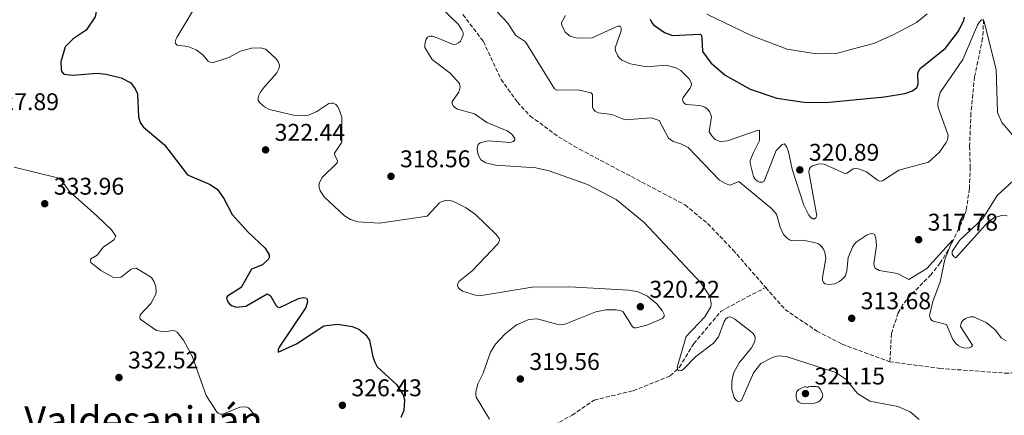
# Model space of a CAD drawing. Units: metres. Extents: x 594242 to 597701, y 4696683 to 4699043.
# Drawn here: x 595955 to 596363, y 4697847 to 4698011 of the extents above; entities that cross this region are included whole.
import ezdxf
from ezdxf.enums import TextEntityAlignment as Align

# ---------------------------------------------------------------- set-up
doc = ezdxf.new("R2010")
doc.units = ezdxf.units.M
doc.header["$MEASUREMENT"] = 0
doc.linetypes.add('DGN Style 3', pattern=[2.435891, 1.739922, -0.695969])
for name, color, linetype, lineweight in [('Barranco lineal', 142, 'DGN Style 3', 13), ('Cota de punto acotado terreno', 7, 'Continuous', 0), ('Curva de nivel directora', 30, 'Continuous', 30), ('Curva de nivel intermedia', 30, 'Continuous', 0), ('Punto acotado terreno (símbolo)', 7, 'Continuous', 0), ('Texto de Área (paraje) menor', 7, 'Continuous', 0)]:
    doc.layers.add(name, color=color, linetype=linetype, lineweight=lineweight)
doc.styles.add('Style-Arial', font='arial.ttf')

# ---------------------------------------------------------------- blocks, each defined once
blk = doc.blocks.new('5PATER')
at = {"layer": 'Barranco lineal', "linetype": 'Continuous', "lineweight": 0}
h = blk.add_hatch(color=51, dxfattribs=at)
edge = h.paths.add_edge_path()
edge.add_ellipse((0, 0), major_axis=(-0.11, -0.111), ratio=0.999422, start_angle=0, end_angle=360)

msp = doc.modelspace()

# ---------------------------------------------------------------- linework, layer by layer
at = {"layer": 'Barranco lineal', "color": 142, "linetype": 'DGN Style 3', "lineweight": 13}
for points in [[(596138.51, 4698013.16, 313.92), (596147.01, 4698001.95, 313.99), (596154.35, 4697986.25, 314.06), (596161.08, 4697976.84, 314.06), (596166.43, 4697971.07, 314.06), (596178.11, 4697962.46, 313.95), (596186.81, 4697957.31, 313.7), (596230.53, 4697934.24, 313.19), (596239.87, 4697926.5, 313.23), (596250.38, 4697915.61, 313.3), (596263.94, 4697899.99, 313.35)], [(596354.16, 4698011.06, 320.03), (596353.77, 4698003.28, 319.45), (596350.41, 4697987.35, 319.01), (596348.93, 4697972.21, 318.36), (596348.34, 4697958.56, 317.85), (596348.63, 4697950.02, 317.85), (596348.27, 4697941.02, 317.05), (596346.93, 4697931.74, 316.98), (596345, 4697926.66, 315.67), (596339.56, 4697915.63, 314.73), (596336.23, 4697910.22, 314.44), (596332.39, 4697905.39, 314.15), (596323.97, 4697896.79, 313.86), (596320.78, 4697893, 313.79), (596318.81, 4697889.54, 313.64), (596315.97, 4697880.92, 313.57), (596315.29, 4697869.26, 313.28)], [(596133.59, 4697794.64, 322.43), (596145.95, 4697810.27, 321.19), (596150.96, 4697824.32, 319.96), (596153.46, 4697828.7, 319.45), (596172.1, 4697840.76, 317.27), (596183.75, 4697847.11, 316.84), (596192.89, 4697853.38, 316.4), (596209.1, 4697857.22, 316.18), (596224.4, 4697863.35, 315.38), (596228.17, 4697866.96, 314.88), (596234.17, 4697876.75, 314.29), (596245.33, 4697890.08, 313.64), (596256.28, 4697896.09, 314.08), (596263.94, 4697899.99, 313.35)], [(596263.94, 4697899.99, 313.35), (596271.95, 4697890.94, 313.28), (596285.13, 4697881.93, 313.28), (596295.57, 4697876.5, 313.13), (596315.29, 4697869.26, 313.28)], [(596315.29, 4697869.26, 313.28), (596335.99, 4697866.48, 313.21), (596363.03, 4697864.54, 313.28), (596391.45, 4697865.14, 313.13), (596402.92, 4697862.83, 312.77), (596409.22, 4697860.19, 312.7), (596415.39, 4697856.68, 312.77), (596427.47, 4697848.44, 312.84), (596434.78, 4697838.46, 312.77), (596444.16, 4697828.05, 312.41), (596450.33, 4697824.89, 312.41), (596456.23, 4697822.72, 312.41), (596467.83, 4697820.93, 312.26), (596476.63, 4697820.51, 312.29)]]:
    msp.add_polyline3d(points, dxfattribs=at)
at = {"layer": 'Curva de nivel directora', "color": 30, "linetype": 'Continuous', "lineweight": 30, "elevation": 325, "flags": 128}
for points in [[(595952.18, 4698068.53), (595960.24, 4698064.16), (595972.4, 4698053.69), (595980.82, 4698043.29), (595986.28, 4698032.35), (595987.79, 4698027.12), (595987.97, 4698021.04), (595986.2, 4698012.12), (595982.49, 4698006.63), (595977.09, 4698002.99), (595973.78, 4697999.74), (595972.06, 4697993.54), (595972.17, 4697990.28)], [(596216.08, 4698011.24), (596216.64, 4698009.95), (596217.44, 4698008.9), (596222.04, 4698005.61), (596225.39, 4698004.46), (596236.85, 4698005.03), (596237.3, 4698004.44), (596237.52, 4698003.46), (596237.74, 4697997.73), (596241.22, 4697993.06), (596247.19, 4697987.98), (596257.52, 4697982.15), (596268.55, 4697978.45), (596279.86, 4697976.85), (596288.81, 4697976.61), (596313.06, 4697978.95), (596321.5, 4697980.46), (596324.65, 4697981.52), (596326.35, 4697982.75), (596327.02, 4697983.99)], [(596327.02, 4697983.99), (596326.96, 4697988.58), (596327.17, 4697989.56), (596327.88, 4697990.75), (596338.41, 4697999.22), (596343.73, 4698006.27), (596345.97, 4698010.8), (596346.22, 4698012.08)], [(595972.17, 4697990.28), (595972.51, 4697989.34), (595973.22, 4697988.42), (595976.81, 4697987.97), (595987.06, 4697988.82), (595990.88, 4697988.42), (595997.03, 4697986.85), (596000.98, 4697984.76), (596002.82, 4697982.38), (596003.84, 4697980.28), (596004.23, 4697970.69), (596004.9, 4697968.41), (596006.08, 4697966.63), (596014.94, 4697959.1), (596024.47, 4697946.65), (596033.94, 4697942.63), (596036.88, 4697940.56), (596039.59, 4697936.84), (596043.02, 4697930.31), (596049.6, 4697922.94), (596056.71, 4697916.35), (596058.35, 4697913.48), (596058.34, 4697912.49), (596057.93, 4697911.58), (596055.51, 4697909.34), (596050.95, 4697907.6), (596046.78, 4697900.05), (596041.1, 4697896.46), (596040.68, 4697895.77), (596040.73, 4697895.13), (596041.18, 4697894.14), (596041.87, 4697893.2), (596042.67, 4697892.49), (596044.75, 4697891.85), (596048.63, 4697892.33), (596057.49, 4697897.34), (596058.07, 4697897.16), (596058.82, 4697896.49), (596061.09, 4697892.65), (596061.83, 4697891.98), (596062.76, 4697891.69), (596070.48, 4697895.42), (596072.58, 4697895.85), (596073.74, 4697895.55), (596074.08, 4697895.02), (596074.18, 4697894.09), (596073.51, 4697891.78), (596062.42, 4697875.26), (596062, 4697874.16), (596061.99, 4697873.17), (596069.58, 4697876.72), (596080.96, 4697884.14), (596086.6, 4697884.8), (596092.74, 4697883.87), (596095.41, 4697882.77), (596098.19, 4697880.58), (596099.88, 4697878.18), (596101.29, 4697871.24), (596102.02, 4697869.08), (596103.09, 4697867.15), (596111.01, 4697859.82), (596113.8, 4697855.5), (596114.35, 4697853.46), (596114.12, 4697849.05), (596112.81, 4697846.12)]]:
    msp.add_lwpolyline(points, dxfattribs=at)
at = {"layer": 'Curva de nivel intermedia', "color": 30, "linetype": 'Continuous', "lineweight": 0, "flags": 128}
for points, elevation in [([(596122.71, 4698000.83), (596123.26, 4698002.91), (596123.82, 4698003.73), (596124.73, 4698004.11), (596125.89, 4698004.1), (596127.94, 4698003.46), (596133.81, 4698000.91), (596134.79, 4698000.72), (596135.78, 4698000.84), (596136.76, 4698001.38), (596137.48, 4698002.11), (596138.14, 4698003.25), (596138.62, 4698004.68), (596138.58, 4698005.68), (596138.16, 4698006.84), (596136.75, 4698009.03), (596080.74, 4698063.09)], 315), ([(596088.36, 4697970.58), (596087.19, 4697974.08), (596086.62, 4697975.02), (596085.96, 4697975.77), (596084.96, 4697976.38), (596084.03, 4697976.45), (596083.06, 4697976.19), (596078.08, 4697972.9), (596074.53, 4697971.48), (596071.86, 4697971.17), (596068.33, 4697971.37), (596058.43, 4697973.72), (596056.32, 4697974.81), (596054.38, 4697976.5), (596053.75, 4697977.56), (596053.73, 4697978.61), (596054.04, 4697979.71), (596054.63, 4697980.8), (596056.23, 4697983.05), (596061.48, 4697988.96), (596062.43, 4697990.93), (596062.62, 4697992.15), (596062.01, 4697993.66), (596061.1, 4697994.89), (596057.66, 4697998.13), (596056.79, 4697998.72), (596055.87, 4697999.1), (596054.72, 4697999.36), (596051.06, 4697999.11), (596046.48, 4697997.9), (596041.58, 4697995.33), (596034.87, 4697993.15), (596033.89, 4697993.34), (596033.02, 4697993.84), (596030.91, 4697996.42), (596028.03, 4697998.53), (596024.69, 4697999.8), (596020.24, 4698000.46), (596019.47, 4698001.15), (596019.36, 4698001.73), (596019.6, 4698002.7), (596020.08, 4698003.6), (596027.99, 4698016.78)], 320), ([(596152.62, 4698014.37), (596157.08, 4698009.55), (596160.27, 4698004.55), (596164.4, 4698001.8), (596176.41, 4697982.33), (596177.45, 4697981.79), (596186.28, 4697981.85), (596191.6, 4697980.71), (596192.24, 4697979.97), (596192.16, 4697974.74), (596192.55, 4697973.82), (596193.24, 4697973.07), (596194.51, 4697972.38), (596200.24, 4697971.66), (596205.68, 4697969.46), (596216.46, 4697970.36), (596219.75, 4697969.23), (596223.71, 4697961.93), (596225.55, 4697960.57), (596228.85, 4697959.6), (596231.85, 4697958.05), (596244.85, 4697944.45), (596247.04, 4697943.2), (596248.26, 4697942.66), (596249.24, 4697942.47), (596252.75, 4697943.94), (596266.36, 4697932.71), (596268.38, 4697930.33), (596269.85, 4697924.95), (596271.3, 4697921.96), (596272.84, 4697920.43), (596274.02, 4697919.67), (596275.18, 4697919.4), (596279.5, 4697919.62), (596284.59, 4697918.58), (596285.51, 4697918.2), (596286.34, 4697917.64), (596287.37, 4697916.69), (596288.05, 4697915.66), (596288.41, 4697914.62), (596288.85, 4697912.01), (596287.41, 4697904.19), (596287.51, 4697903.08), (596287.84, 4697902.14), (596288.48, 4697901.5), (596290.27, 4697901.19), (596292.49, 4697901.57), (596294.53, 4697902.53), (596296.3, 4697903.95), (596296.95, 4697904.93), (596297.56, 4697906.94), (596298.03, 4697912.4), (596299.9, 4697916.74), (596300.55, 4697917.84), (596301.38, 4697918.76), (596306.01, 4697921.89), (596307.12, 4697922.22), (596308.11, 4697922.32), (596309.03, 4697922.02), (596309.5, 4697920.58), (596309.85, 4697917.24), (596308.75, 4697910), (596308.85, 4697908.95), (596309.31, 4697908.07), (596310.86, 4697907.12), (596318.46, 4697905.8), (596323.22, 4697903.3), (596330.71, 4697907.85)], 315), ([(596181.08, 4698012.68), (596179.41, 4698009.86), (596179.4, 4698009.27), (596179.67, 4698008.36), (596181.05, 4698005.73), (596182.99, 4698004.18), (596185.91, 4698003.29), (596192.06, 4698003.5), (596201.96, 4698008.06)], 320), ([(596201.96, 4698008.06), (596202.89, 4698008.32), (596203.67, 4698008.24), (596204.14, 4698007.52), (596204.04, 4698006.33), (596201.56, 4697999.25), (596201.73, 4697998.04), (596202.66, 4697996.06), (596203.44, 4697995.05), (596204.37, 4697994.22), (596207.88, 4697992.62), (596214.61, 4697991.43), (596222.68, 4697992.12), (596226.75, 4697991.04), (596228.72, 4697989.87), (596232.19, 4697986.53), (596232.82, 4697985.54), (596233.15, 4697984.37), (596233.04, 4697983.38), (596232.56, 4697982.44), (596229.76, 4697978.72), (596229.52, 4697977.75), (596229.68, 4697976.98), (596230.14, 4697976.45), (596231, 4697975.86), (596236.69, 4697975.44), (596237.66, 4697975.18), (596238.68, 4697974.67), (596239.81, 4697973.88), (596240.61, 4697972.88), (596241.51, 4697970.84), (596240.53, 4697964.51), (596241.63, 4697962.82), (596243.05, 4697961.38), (596244.27, 4697960.78), (596245.38, 4697960.57), (596248.05, 4697960.76), (596260.43, 4697965), (596261.42, 4697965.18), (596261.42, 4697960.87), (596258.81, 4697955.91), (596257.86, 4697953.66), (596257.55, 4697952.63), (596257.45, 4697951.5), (596258.9, 4697946.03), (596259.52, 4697944.94), (596260.49, 4697944.03), (596261.41, 4697943.67), (596262.42, 4697943.62), (596263.34, 4697944.05), (596268.31, 4697956.79), (596270.69, 4697959.3), (596271.68, 4697959.5), (596272.65, 4697958.16), (596273.42, 4697956.16), (596274.89, 4697949.07), (596279.76, 4697934.18), (596281.74, 4697930.03), (596282.48, 4697929.09), (596283.3, 4697928.51), (596284.1, 4697928.43), (596284.68, 4697928.83), (596285.1, 4697929.69), (596281.76, 4697947.87), (596282, 4697949.2), (596282.53, 4697949.89), (596283.35, 4697950.46), (596285.57, 4697951.18), (596286.79, 4697951.28), (596288.12, 4697951.09), (596296.67, 4697947.26), (596297.54, 4697947.36), (596298.25, 4697947.82), (596300.12, 4697949.13), (596301.11, 4697949.28), (596302.39, 4697949.21), (596305.68, 4697947.95), (596310.17, 4697944.52), (596311.1, 4697944.13), (596312.25, 4697944.14), (596319.05, 4697948.58), (596331.39, 4697951.96), (596335.83, 4697956.08), (596338.67, 4697960.1), (596339.15, 4697961.2), (596339.48, 4697963.18), (596335.38, 4697974.56), (596335.23, 4697975.84), (596335.36, 4697977.29), (596336.22, 4697980.79), (596345.55, 4697994.44), (596351.61, 4698008.65), (596352.47, 4698010.13), (596353.27, 4698010.9), (596354.01, 4698010.79), (596354.44, 4698010.08), (596359.4, 4697990.3), (596359.89, 4697972.49), (596361.7, 4697968.37), (596366.9, 4697962.35)], 320), ([(596239.56, 4698013.28), (596257.94, 4698004.48), (596272.75, 4697998.75), (596284.81, 4697996.79), (596293.65, 4697997.14), (596308.94, 4698001.3), (596316.75, 4698004.66), (596326.41, 4698009.87), (596330.82, 4698013.42)], 330), ([(596327.52, 4697845.36), (596323.76, 4697848.51), (596318.61, 4697850.67), (596307, 4697852.96), (596301.91, 4697856.15), (596297.16, 4697862.03), (596292.98, 4697864.78), (596272.4, 4697871.39), (596269.13, 4697871.64), (596266.7, 4697871.06), (596261.9, 4697868.57), (596258.94, 4697864.71), (596253.87, 4697853.22), (596253.03, 4697852.77), (596252.28, 4697852.95), (596251.59, 4697853.48), (596250.85, 4697854.48), (596249.85, 4697857.75), (596249.86, 4697861.07), (596250.58, 4697864.58), (596252.96, 4697868.75), (596258.04, 4697875.01), (596259.05, 4697876.8), (596259.47, 4697877.78), (596259.6, 4697878.94), (596259.41, 4697879.91), (596258.79, 4697880.96), (596257.83, 4697881.81), (596251.17, 4697886.9), (596249.96, 4697887.61), (596249, 4697887.91), (596248.16, 4697887.64), (596247.38, 4697887.01), (596246.69, 4697885.98), (596244.32, 4697879.52), (596242.35, 4697876.98), (596235.06, 4697871.44), (596229.78, 4697866.06), (596229.02, 4697865.62), (596228.31, 4697865.47), (596227.67, 4697865.67), (596227.32, 4697867.06), (596231.02, 4697879.76), (596238.72, 4697887.88), (596241.14, 4697891.97), (596241.33, 4697893.07), (596241.17, 4697894.3), (596240.59, 4697896.53), (596237.09, 4697901.96), (596213.61, 4697926.97), (596201.95, 4697936.48), (596190.18, 4697942.69), (596174.22, 4697948.31), (596168.78, 4697949.6), (596152.06, 4697950.64), (596148, 4697951.67), (596146.02, 4697952.96), (596144.92, 4697954.98), (596144.48, 4697957.31), (596144.56, 4697958.35), (596144.85, 4697959.31), (596145.62, 4697960.02), (596149, 4697960.73), (596158.07, 4697960.11), (596159.34, 4697960.53), (596159.99, 4697961.16), (596160, 4697961.8), (596159.54, 4697962.62), (596158.74, 4697963.51), (596156.81, 4697964.88), (596148.5, 4697968.39), (596143.35, 4697972.02), (596136.27, 4697973.96), (596135.26, 4697974.56), (596134.52, 4697975.26), (596134.08, 4697976.19), (596134.12, 4697977.03), (596136.79, 4697980.94), (596137.39, 4697983.09), (596137.19, 4697984.48), (596133.29, 4697988.78), (596125.82, 4697994.45), (596122.75, 4697999.44), (596122.71, 4698000.83)], 315), ([(596149.56, 4697845.46), (596144.07, 4697854.62), (596143.85, 4697855.6), (596143.88, 4697856.61), (596144.73, 4697860.1), (596146.99, 4697864.51), (596149.95, 4697873.19), (596152.03, 4697876.59), (596155.87, 4697880.72), (596160.71, 4697884.56), (596165.77, 4697886.74), (596169.31, 4697886.98), (596177.46, 4697884.75), (596180.5, 4697884.74), (596193.64, 4697889.96), (596197.72, 4697890.82), (596201.96, 4697890.78), (596204.03, 4697890.35), (596204.93, 4697889.88), (596208.77, 4697883.77), (596209.41, 4697883.36), (596210.28, 4697883.29), (596214.77, 4697884.39), (596221.25, 4697887.15), (596221.85, 4697887.95), (596221.86, 4697888.77), (596221.01, 4697890.46), (596218.84, 4697893.22), (596214.99, 4697896.41), (596211.18, 4697898.21), (596207.18, 4697898.9), (596182.62, 4697900.22), (596167.27, 4697900.17), (596146.21, 4697896.65), (596143.71, 4697896.8), (596138.39, 4697898.56), (596137.3, 4697899.27), (596136.61, 4697900.03), (596136.33, 4697900.85), (596136.46, 4697901.55), (596136.91, 4697902.44), (596142.35, 4697906.93), (596153.17, 4697918.19), (596153.72, 4697919.44), (596153.56, 4697920.37), (596152.32, 4697921.94), (596143.82, 4697930.2), (596139.86, 4697933.04), (596134.36, 4697935.74), (596131.99, 4697936.18), (596129.81, 4697935.67), (596128.85, 4697935.13), (596123.71, 4697929.61), (596103.97, 4697926.62), (596095.09, 4697927.21), (596091.97, 4697928.2), (596089.49, 4697929.67), (596081.06, 4697937.51), (596079.46, 4697940.1), (596078.91, 4697942.18), (596079.1, 4697943.46), (596080.29, 4697945.54), (596086.48, 4697951.67), (596086.55, 4697952.66), (596085.53, 4697954.64), (596085.38, 4697955.65), (596088.43, 4697960.25), (596088.36, 4697970.58)], 320), ([(596039.16, 4697847.59), (596038.16, 4697847.55), (596037.23, 4697847.92), (596036.49, 4697848.59), (596032.28, 4697855.25), (596026.47, 4697871.58), (596022.78, 4697878.24), (596020.27, 4697881.49), (596019.29, 4697882), (596018.22, 4697882.16), (596014.94, 4697881.71), (596011.68, 4697882.22), (596004.92, 4697886.93), (596004.69, 4697887.63), (596004.9, 4697888.68), (596009.29, 4697893.42), (596011.37, 4697897.19), (596011.58, 4697898.21), (596011.43, 4697900.32), (596010.73, 4697902.31), (596009.65, 4697904.09), (596003.18, 4697908.07), (596002.09, 4697907.92), (596001.14, 4697907.54), (595996.96, 4697904.24), (595994.87, 4697903.97), (595993.85, 4697904.16), (595988.66, 4697907.11), (595984.5, 4697910.42), (595984.31, 4697911.26), (595984.46, 4697911.87), (595987.13, 4697913.47), (595989.77, 4697916.82), (595993.34, 4697919.16), (595994.14, 4697919.93), (595994.87, 4697921.23), (595993.02, 4697923.84), (595986.97, 4697929.67), (595975.63, 4697939.73), (595972.45, 4697944.24), (595971.66, 4697944.92), (595970.71, 4697945.43), (595952.68, 4697949.84)], 330), ([(596369.83, 4697947.45), (596359.84, 4697938.12), (596353.88, 4697928.56), (596344.11, 4697919.51), (596341.08, 4697914.99), (596341.09, 4697913.86), (596341.77, 4697912.87), (596342.72, 4697912.32), (596356.21, 4697927.39), (596358.49, 4697928.9), (596361.57, 4697929.89), (596363.9, 4697929.72)], 320), ([(596330.71, 4697907.85), (596341.21, 4697919.6), (596338.09, 4697911.59), (596336.12, 4697902.36), (596333.11, 4697894.25), (596331.81, 4697888.35), (596332.03, 4697887.36), (596332.53, 4697886.49), (596333.23, 4697886), (596338.73, 4697884.71), (596341.43, 4697878.46), (596342.78, 4697876.71), (596343.63, 4697875.99), (596344.61, 4697875.46), (596345.86, 4697874.97), (596347.08, 4697874.84), (596348.18, 4697874.99), (596349.09, 4697875.38), (596349.54, 4697876.08), (596344.64, 4697883.82), (596344.71, 4697884.69), (596345.02, 4697885.64), (596345.73, 4697886.47), (596346.61, 4697887.1), (596347.78, 4697887.61), (596348.88, 4697887.82), (596349.93, 4697887.81), (596355.18, 4697885.53), (596358.96, 4697882.48), (596361.57, 4697878.95), (596363.44, 4697877.96)], 315), ([(596279.52, 4697851.93), (596278.54, 4697852.07), (596277.58, 4697852.5), (596276.95, 4697853.22), (596276.54, 4697854.7), (596276.52, 4697855.98), (596276.81, 4697856.94), (596277.61, 4697857.68), (596278.48, 4697858.17), (596280.3, 4697858.98), (596281.4, 4697858.41), (596281.52, 4697858.84), (596282.51, 4697858.94), (596284.01, 4697859.06), (596285.01, 4697859.05), (596285.59, 4697858.85), (596286.32, 4697858.14), (596287.36, 4697856.31), (596287.53, 4697855.27), (596287.3, 4697854.31), (596286.34, 4697853.08), (596285.47, 4697852.53), (596284.1, 4697852.14), (596279.52, 4697851.93)], 320), ([(596052.79, 4697846.75), (596049.82, 4697850.13), (596048.62, 4697850.58), (596046.19, 4697850.4), (596039.16, 4697847.59)], 330)]:
    msp.add_lwpolyline(points, dxfattribs=dict(at, elevation=elevation))

# ---------------------------------------------------------------- block references
at = {"layer": 'Punto acotado terreno (símbolo)', "color": 7, "linetype": 'Continuous', "lineweight": 0, "xscale": 10, "yscale": 10, "zscale": 10}
for p in [(596056.83, 4697957.04, 322.44), (596278.06, 4697948.76, 320.89), (596108.76, 4697946.08, 318.56), (595965.38, 4697934.73, 333.96), (596327.25, 4697919.83, 317.78), (596212.04, 4697892.04, 320.22), (596299.52, 4697887.25, 313.68), (595996.12, 4697862.71, 332.52), (596162.33, 4697862.1, 319.56), (596280.39, 4697856.07, 321.16), (596088.63, 4697851.2, 326.43)]:
    msp.add_blockref('5PATER', p, dxfattribs=at)

# ---------------------------------------------------------------- texts
at = {"layer": 'Cota de punto acotado terreno', "color": 7, "linetype": 'Continuous', "lineweight": 0, "style": 'Style-Arial'}
for s, p in [('327.89', (595942.14, 4697973.49, 327.89)), ('322.44', (596060.58, 4697960.79, 322.44)), ('320.89', (596281.81, 4697952.51, 320.89)), ('318.56', (596112.51, 4697949.83, 318.56)), ('333.96', (595969.13, 4697938.48, 333.96)), ('317.78', (596331, 4697923.58, 317.78)), ('320.22', (596215.79, 4697895.79, 320.22)), ('313.68', (596303.27, 4697891, 313.68)), ('332.52', (595999.87, 4697866.46, 332.52)), ('319.56', (596166.08, 4697865.85, 319.56)), ('321.15', (596284.14, 4697859.82, 321.16)), ('326.43', (596092.38, 4697854.95, 326.43))]:
    msp.add_text(s, height=7, dxfattribs=at).set_placement(p)
at = {"layer": 'Texto de Área (paraje) menor', "color": 7, "linetype": 'Continuous', "lineweight": 0, "style": 'Style-Arial'}
msp.add_text('Valdesanjuán', height=11.5, dxfattribs=at).set_placement((596006.26, 4697845.02, 333.56), align=Align.MIDDLE_CENTER)

doc.saveas('drawing.dxf')
